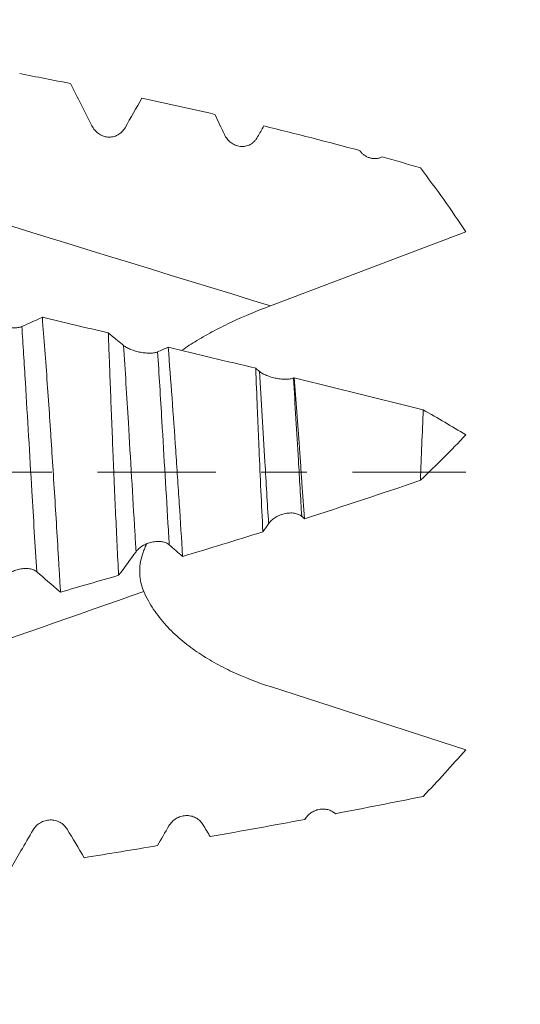
# Model space of a CAD drawing. Units: millimetres. Extents: x -24 to 68, y -82 to 26.
# Drawn here: x 44 to 49, y -5 to 4 of the extents above; entities that cross this region are included whole.
import ezdxf

# ---------------------------------------------------------------- set-up
doc = ezdxf.new("R2010")
doc.units = ezdxf.units.MM
doc.linetypes.add('CENTER', pattern=[47.5, 22, -8.5, 8.5, -8.5])
for name, color, linetype in [('1', 4, 'Continuous'), ('2', 7, 'Continuous'), ('SK2', 7, 'Continuous'), ('SK4', 2, 'CENTER')]:
    doc.layers.add(name, color=color, linetype=linetype)
doc.styles.add('iso_b_vert', font='simplex.shx')
doc.dimstyles.get("Standard").update_dxf_attribs({"dimtxt": 0.18, "dimasz": 0.18, "dimexe": 0.18, "dimexo": 0.0625, "dimgap": 0.09, "dimtad": 1, "dimzin": 0, "dimdsep": 52, "dimtxsty": 'Standard', "dimcen": 0.09, "dimadec": 0, "dimazin": 0, "dimtfac": 1, "dimtdec": 4, "dimtofl": 0, "dimtmove": 0, "dimatfit": 3, "dimfxl": 1, "dimtolj": 1, "dimtzin": 0, "dimarcsym": 0})

# ---------------------------------------------------------------- blocks, each defined once
blk = doc.blocks.new('_U0')
at = {"layer": '2', "lineweight": 13}
for p, q in [((66.375792, -4.064208), (66.375792, 18.319008)), ((49.5875, 4.064208), (68.375792, 4.064208)), ((49.5875, -4.064208), (68.375792, -4.064208))]:
    blk.add_line(p, q, dxfattribs=at)
at = {"layer": '2', "lineweight": 18}
for points in [[(66.375792, 4.064208), (66.836575, 0.56421), (65.915008, 0.564207)], [(66.375792, -4.064208), (65.915008, -0.56421), (66.836575, -0.564207)]]:
    blk.add_solid(points, dxfattribs=at)
at = {"layer": '2', "lineweight": 18, "insert": (65.784677, 14.199208), "char_height": 3, "attachment_point": 7, "rotation": 90, "line_spacing_factor": 1.084337, "style": 'iso_b_vert'}
blk.add_mtext('\\W0.7203;M8', dxfattribs=at)
blk = doc.blocks.new('_U1')
at = {"layer": 'SK2', "lineweight": 13}
for p, q in [((42.22, 1.5875), (42.22, 15.883056)), ((48, 5.651708), (48, 15.883056)), ((55.5, 13.883056), (34.72, 13.883056))]:
    blk.add_line(p, q, dxfattribs=at)
at = {"layer": 'SK2', "lineweight": 18}
for points in [[(42.22, 13.883056), (38.720002, 13.422273), (38.719998, 14.34384)], [(48, 13.883056), (51.499998, 14.34384), (51.500002, 13.422273)]]:
    blk.add_solid(points, dxfattribs=at)
at = {"layer": 'SK2', "lineweight": 18, "attachment_point": 7, "line_spacing_factor": 1.084337, "style": 'iso_b_vert'}
for s, insert, char_height in [('\\W0.7346;5.78', (41.748544, 21.768171), 3), ("\\W0.7095;'B'", (41.775044, 14.66569), 3.5)]:
    blk.add_mtext(s, dxfattribs=dict(at, insert=insert, char_height=char_height))
blk = doc.blocks.new('_U2')
at = {"layer": 'SK2', "lineweight": 13}
for p, q in [((30.9, -5.651708), (30.9, -13.064208)), ((48, -5.651708), (48, -13.064208)), ((48, -11.064208), (28.69572, -11.064208))]:
    blk.add_line(p, q, dxfattribs=at)
at = {"layer": 'SK2', "lineweight": 18}
for points in [[(30.9, -11.064208), (34.399998, -10.603425), (34.400002, -11.524992)], [(48, -11.064208), (44.500002, -11.524992), (44.499998, -10.603425)]]:
    blk.add_solid(points, dxfattribs=at)
at = {"layer": 'SK2', "lineweight": 18, "attachment_point": 7, "line_spacing_factor": 1.084337, "style": 'iso_b_vert'}
for s, insert, char_height in [('\\W0.8315;\\W0.4158;%%p\\W0.8315;0.5', (36.869361, -9.826613), 2.5), ('\\W0.6347;17.1', (28.85472, -10.179094), 3)]:
    blk.add_mtext(s, dxfattribs=dict(at, insert=insert, char_height=char_height))
blk = doc.blocks.new('_U3')
at = {"layer": 'SK2', "lineweight": 13}
for p, q in [((17.8, -4.5875), (17.8, -35.564208)), ((48, -5.651708), (48, -35.564208)), ((48, -33.564208), (17.8, -33.564208))]:
    blk.add_line(p, q, dxfattribs=at)
at = {"layer": 'SK2', "lineweight": 18}
for points in [[(17.8, -33.564208), (21.299998, -33.103425), (21.300002, -34.024992)], [(48, -33.564208), (44.500002, -34.024992), (44.499998, -33.103425)]]:
    blk.add_solid(points, dxfattribs=at)
at = {"layer": 'SK2', "lineweight": 18, "insert": (29.538544, -32.679094), "char_height": 3, "attachment_point": 7, "line_spacing_factor": 1.084337, "style": 'iso_b_vert'}
blk.add_mtext('\\W0.7346;30.2', dxfattribs=at)
blk = doc.blocks.new('_U4')
at = {"layer": '2', "lineweight": 13}
for p, q in [((19.3, -1.5875), (19.3, -24.564208)), ((48, -5.651708), (48, -24.564208)), ((48, -22.564208), (19.3, -22.564208))]:
    blk.add_line(p, q, dxfattribs=at)
at = {"layer": '2', "lineweight": 18}
for points in [[(19.3, -22.564208), (22.799998, -22.103425), (22.800002, -23.024992)], [(48, -22.564208), (44.500002, -23.024992), (44.499998, -22.103425)]]:
    blk.add_solid(points, dxfattribs=at)
at = {"layer": '2', "lineweight": 18, "insert": (30.288544, -21.679094), "char_height": 3, "attachment_point": 7, "line_spacing_factor": 1.084337, "style": 'iso_b_vert'}
blk.add_mtext('\\W0.7346;28.7', dxfattribs=at)

msp = doc.modelspace()

# ---------------------------------------------------------------- linework, layer by layer
at = {"layer": '1', "lineweight": 18}
for p, q in [((46.4841, 1.5507), (48.3058, 2.2394)), ((46.4841, -1.9986), (48.3058, -2.5885))]:
    msp.add_line(p, q, dxfattribs=at)
for points in [[(44.1494, 3.7146), (44.3073, 3.6846), (44.4651, 3.6539), (44.6227, 3.6225)], [(44.6227, 3.6225), (44.6899, 3.4918), (44.7563, 3.3607), (44.8218, 3.2291)], [(45.1311, 3.211), (45.1833, 3.3025), (45.2356, 3.394), (45.2879, 3.4855)], [(45.2879, 3.4855), (45.5146, 3.4371), (45.741, 3.3871), (45.9669, 3.3352)], [(45.9669, 3.3352), (45.997, 3.273), (46.0267, 3.2106), (46.0562, 3.1481)], [(46.3654, 3.1243), (46.3846, 3.1587), (46.4039, 3.193), (46.4232, 3.2274)], [(46.4232, 3.2274), (46.7223, 3.1548), (47.0203, 3.0785), (47.3171, 2.9974)], [(47.5259, 2.9394), (47.6451, 2.9058), (47.7639, 2.8714), (47.8826, 2.8361)], [(44.9749, 1.2985), (44.7701, 1.3472), (44.5652, 1.3956), (44.3603, 1.4437)], [(45.5325, 1.1655), (45.4998, 1.1508), (45.4671, 1.1361), (45.4344, 1.1214)], [(46.3476, 0.9684), (46.0761, 1.0346), (45.8044, 1.1003), (45.5325, 1.1655)], [(46.3826, 0.9395), (46.3709, 0.9492), (46.3593, 0.9588), (46.3476, 0.9684)], [(46.706, 0.8808), (46.7038, 0.8798), (46.7017, 0.8788), (46.6995, 0.8779)], [(47.9091, 0.5814), (47.5086, 0.6825), (47.1075, 0.7822), (46.706, 0.8808)], [(47.9091, 0.5814), (47.9041, 0.4735), (47.8946, 0.2561), (47.8864, 0.0359), (47.8826, -0.0749)], [(47.9091, 0.5814), (48.0421, 0.5041), (48.1745, 0.4267), (48.3058, 0.3491)], [(46.8009, -0.4335), (47.1631, -0.3178), (47.5239, -0.1987), (47.8826, -0.0749)], [(46.7767, -0.4119), (46.7847, -0.4191), (46.7928, -0.4263), (46.8009, -0.4335)], [(46.4147, -0.5555), (46.4324, -0.5302), (46.4501, -0.5049), (46.4676, -0.4795)], [(45.6667, -0.7845), (45.9166, -0.7095), (46.1659, -0.6332), (46.4147, -0.5555)], [(45.5426, -0.6765), (45.5839, -0.7125), (45.6253, -0.7485), (45.6667, -0.7845)], [(45.0708, -0.961), (45.1256, -0.8876), (45.1799, -0.8141), (45.2333, -0.7405)], [(44.5292, -1.1174), (44.71, -1.0658), (44.8905, -1.0136), (45.0708, -0.961)], [(47.9091, -3.0211), (48.0421, -2.8776), (48.1745, -2.7335), (48.3058, -2.5885)], [(47.9091, -3.0211), (47.6362, -3.0766), (47.363, -3.1303), (47.0896, -3.1825)], [(45.5392, -3.2958), (45.5036, -3.3572), (45.4679, -3.4186), (45.4323, -3.48)], [(45.9235, -3.3955), (45.901, -3.3581), (45.8786, -3.3206), (45.8561, -3.2832)], [(46.8056, -3.2361), (46.5118, -3.2909), (46.2178, -3.344), (45.9235, -3.3955)], [(44.7509, -3.5925), (44.6976, -3.5038), (44.6443, -3.415), (44.591, -3.3263)], [(45.4323, -3.48), (45.2053, -3.5183), (44.9781, -3.5558), (44.7509, -3.5925)]]:
    msp.add_open_spline(points, degree=3, dxfattribs=at)
at = {"layer": '1', "lineweight": 13}
for points in [[(46.4841, 1.5507), (44.5162, 2.1562), (42.5482, 2.7618), (40.5802, 3.3674)], [(41.5261, -2.4376), (42.7859, -1.9956), (44.0458, -1.5536), (45.3056, -1.1116)]]:
    msp.add_open_spline(points, degree=3, dxfattribs=at)
at = {"layer": '1', "lineweight": 18}
for points, knots in [([(44.8218, 3.2291), (44.829, 3.2147), (44.8376, 3.2014), (44.8529, 3.1832), (44.8584, 3.1773), (44.87, 3.1664), (44.8822, 3.1563), (44.8955, 3.1479), (44.9094, 3.1403), (44.9167, 3.1369), (44.939, 3.1284), (44.9543, 3.1248), (44.9781, 3.1227), (44.9862, 3.1226), (45.0021, 3.1236), (45.01, 3.1247), (45.0256, 3.128), (45.0334, 3.1302), (45.0486, 3.1359), (45.0632, 3.1426), (45.0767, 3.1513), (45.0897, 3.1611), (45.0959, 3.1665), (45.1073, 3.178), (45.1126, 3.1841), (45.1225, 3.197), (45.127, 3.2039), (45.1311, 3.211)], [0, 0, 0, 0, 0.125, 0.125, 0.1875, 0.1875, 0.25, 0.3125, 0.3125, 0.375, 0.375, 0.5, 0.5, 0.5625, 0.5625, 0.625, 0.625, 0.6875, 0.6875, 0.75, 0.8125, 0.8125, 0.875, 0.875, 0.9375, 0.9375, 1, 1, 1, 1]), ([(46.0562, 3.1481), (46.0632, 3.1333), (46.0716, 3.1196), (46.0914, 3.0944), (46.1029, 3.0827), (46.128, 3.063), (46.1417, 3.0548), (46.1715, 3.0421), (46.1869, 3.038), (46.2109, 3.0353), (46.2191, 3.0349), (46.2352, 3.0356), (46.2512, 3.0375), (46.2669, 3.0419), (46.2823, 3.0476), (46.2898, 3.051), (46.304, 3.0588), (46.3108, 3.0633), (46.3239, 3.0733), (46.3301, 3.0788), (46.3416, 3.0905), (46.3469, 3.0968), (46.3568, 3.11), (46.3613, 3.117), (46.3654, 3.1243)], [0, 0, 0, 0, 0.125, 0.125, 0.25, 0.25, 0.375, 0.375, 0.5, 0.5, 0.5625, 0.5625, 0.625, 0.6875, 0.6875, 0.75, 0.75, 0.8125, 0.8125, 0.875, 0.875, 0.9375, 0.9375, 1, 1, 1, 1]), ([(47.3171, 2.9974), (47.323, 2.9896), (47.3295, 2.9821), (47.3435, 2.9681), (47.3508, 2.9618), (47.3665, 2.9502), (47.3747, 2.945), (47.3921, 2.936), (47.4013, 2.9322), (47.4201, 2.9264), (47.4297, 2.9244), (47.4444, 2.9227), (47.4494, 2.9224), (47.4593, 2.9222), (47.4642, 2.9224), (47.4789, 2.9236), (47.4886, 2.9254), (47.5079, 2.931), (47.5171, 2.9348), (47.5259, 2.9394)], [0, 0, 0, 0, 0.125, 0.125, 0.25, 0.25, 0.375, 0.375, 0.5, 0.5, 0.625, 0.625, 0.6875, 0.6875, 0.75, 0.75, 0.875, 0.875, 1, 1, 1, 1]), ([(48.3058, 2.2394), (48.239, 2.3411), (48.1701, 2.4415), (48.0287, 2.6403), (47.9563, 2.7386), (47.8826, 2.8361)], [0, 0, 0, 0, 0.5, 0.5, 1, 1, 1, 1]), ([(45.6597, 1.1362), (45.7051, 1.1679), (45.7522, 1.1983), (45.8526, 1.259), (45.9061, 1.289), (45.9885, 1.3325), (46.0163, 1.3467), (46.0725, 1.3746), (46.101, 1.3884), (46.2448, 1.4556), (46.3631, 1.5049), (46.4841, 1.5507)], [0, 0, 0, 0, 0.189915, 0.189915, 0.392436, 0.392436, 0.493697, 0.493697, 0.594957, 0.594957, 1, 1, 1, 1]), ([(44.1693, 1.3577), (44.1611, 1.354), (44.1513, 1.3512), (44.1343, 1.3481), (44.1282, 1.3472), (44.1155, 1.346), (44.1023, 1.3452), (44.0881, 1.3453), (44.0733, 1.3457), (44.0658, 1.3462), (44.0505, 1.3475), (44.0428, 1.3483), (44.0272, 1.3504), (44.0193, 1.3517), (43.9954, 1.356), (43.9797, 1.3596), (43.9567, 1.366), (43.949, 1.3684), (43.9342, 1.3733), (43.9199, 1.3784), (43.9066, 1.3841), (43.8937, 1.3901), (43.8876, 1.3931), (43.8705, 1.4025), (43.8606, 1.409), (43.8524, 1.4157)], [0, 0, 0, 0, 0.125, 0.125, 0.1875, 0.1875, 0.25, 0.3125, 0.3125, 0.375, 0.375, 0.4375, 0.4375, 0.5, 0.5, 0.625, 0.625, 0.6875, 0.6875, 0.75, 0.8125, 0.8125, 0.875, 0.875, 1, 1, 1, 1]), ([(44.3603, 1.4437), (44.3598, 1.4435), (44.3594, 1.4433), (44.2958, 1.4146), (44.2325, 1.3862), (44.1693, 1.3577)], [0, 0, 0, 0, 0.006981, 0.006981, 1, 1, 1, 1]), ([(44.3603, 1.4437), (44.3761, 1.2442), (44.3913, 1.039), (44.4137, 0.7227), (44.4211, 0.6159), (44.4321, 0.4535), (44.4357, 0.399), (44.4429, 0.2894), (44.4465, 0.2346), (44.4571, 0.0706), (44.4641, -0.0384), (44.4777, -0.2561), (44.4844, -0.3646), (44.4976, -0.5813), (44.5041, -0.6894), (44.5137, -0.8511), (44.5168, -0.9049), (44.5231, -1.0117), (44.5262, -1.0647), (44.5292, -1.1174)], [0, 0, 0, 0, 0.25, 0.25, 0.375, 0.375, 0.4375, 0.4375, 0.5, 0.5, 0.625, 0.625, 0.75, 0.75, 0.875, 0.875, 0.9375, 0.9375, 1, 1, 1, 1]), ([(45.1175, 1.1813), (45.0795, 1.2125), (45.0415, 1.2437), (44.994, 1.2828), (44.9844, 1.2907), (44.9749, 1.2985)], [0, 0, 0, 0, 0.799146, 0.799146, 1, 1, 1, 1]), ([(45.0708, -0.961), (45.0611, -0.7743), (45.052, -0.5856), (45.0389, -0.2997), (45.0346, -0.2039), (45.0284, -0.0594), (45.0263, -0.0111), (45.0233, 0.0615), (45.0222, 0.0858), (45.0202, 0.1342), (45.0152, 0.2549), (45.0104, 0.3743), (45.0029, 0.5638), (44.9955, 0.7515), (44.9884, 0.9359), (44.9833, 1.0729), (44.9816, 1.1184), (44.9782, 1.2089), (44.9765, 1.2539), (44.9749, 1.2985)], [0, 0, 0, 0, 0.25, 0.25, 0.375, 0.375, 0.4375, 0.4375, 0.46875, 0.46875, 0.5, 0.625, 0.625, 0.75, 0.875, 0.875, 0.9375, 0.9375, 1, 1, 1, 1]), ([(45.4344, 1.1214), (45.4262, 1.1177), (45.4164, 1.1149), (45.3992, 1.1119), (45.3931, 1.1111), (45.3803, 1.1099), (45.3736, 1.1096), (45.3529, 1.1092), (45.3378, 1.1098), (45.3149, 1.1119), (45.3071, 1.1128), (45.2914, 1.1151), (45.2834, 1.1164), (45.2597, 1.1209), (45.2441, 1.1246), (45.2211, 1.1312), (45.2135, 1.1336), (45.1989, 1.1386), (45.1918, 1.1412), (45.1712, 1.1494), (45.1582, 1.1555), (45.1413, 1.1648), (45.136, 1.168), (45.1261, 1.1745), (45.1216, 1.1779), (45.1175, 1.1813)], [0, 0, 0, 0, 0.125, 0.125, 0.1875, 0.1875, 0.25, 0.25, 0.375, 0.375, 0.4375, 0.4375, 0.5, 0.5, 0.625, 0.625, 0.6875, 0.6875, 0.75, 0.75, 0.875, 0.875, 0.9375, 0.9375, 1, 1, 1, 1]), ([(45.5325, 1.1655), (45.5448, 1.0102), (45.5567, 0.8524), (45.58, 0.5319), (45.5915, 0.3692), (45.6056, 0.1627), (45.6084, 0.1212), (45.614, 0.038), (45.6167, -0.0036), (45.625, -0.1282), (45.6304, -0.2109), (45.6463, -0.4582), (45.6566, -0.622), (45.6667, -0.7845)], [0, 0, 0, 0, 0.25, 0.25, 0.5, 0.5, 0.5625, 0.5625, 0.625, 0.625, 0.75, 0.75, 1, 1, 1, 1]), ([(46.4147, -0.5555), (46.4082, -0.4281), (46.4021, -0.3003), (46.3902, -0.0439), (46.3845, 0.0847), (46.3761, 0.2781), (46.3733, 0.3423), (46.3679, 0.4697), (46.3652, 0.533), (46.3574, 0.7217), (46.3524, 0.8459), (46.3476, 0.9684)], [0, 0, 0, 0, 0.25, 0.25, 0.5, 0.5, 0.625, 0.625, 0.75, 0.75, 1, 1, 1, 1]), ([(46.6995, 0.8779), (46.6914, 0.8742), (46.6815, 0.8714), (46.6642, 0.8684), (46.658, 0.8676), (46.6451, 0.8665), (46.6384, 0.8662), (46.6245, 0.866), (46.6172, 0.8661), (46.6022, 0.8668), (46.5871, 0.868), (46.5715, 0.8699), (46.5557, 0.8723), (46.5477, 0.8737), (46.5239, 0.8784), (46.5084, 0.8822), (46.4777, 0.8913), (46.4632, 0.8964), (46.4427, 0.9047), (46.436, 0.9077), (46.4234, 0.9137), (46.4115, 0.9198), (46.401, 0.9263), (46.3912, 0.9328), (46.3867, 0.9362), (46.3826, 0.9395)], [0, 0, 0, 0, 0.125, 0.125, 0.1875, 0.1875, 0.25, 0.25, 0.3125, 0.3125, 0.375, 0.4375, 0.4375, 0.5, 0.5, 0.625, 0.625, 0.75, 0.75, 0.8125, 0.8125, 0.875, 0.9375, 0.9375, 1, 1, 1, 1]), ([(46.706, 0.8808), (46.7145, 0.7743), (46.7227, 0.667), (46.739, 0.4504), (46.747, 0.3413), (46.7588, 0.1763), (46.7628, 0.1211), (46.7706, 0.0102), (46.7745, -0.0456), (46.786, -0.2123), (46.7935, -0.3231), (46.8009, -0.4335)], [0, 0, 0, 0, 0.25, 0.25, 0.5, 0.5, 0.625, 0.625, 0.75, 0.75, 1, 1, 1, 1]), ([(48.3058, 0.3491), (48.239, 0.2777), (48.17, 0.2067), (48.0286, 0.0654), (47.9563, -0.0049), (47.8826, -0.0749)], [0, 0, 0, 0, 0.5, 0.5, 1, 1, 1, 1]), ([(46.4676, -0.4795), (46.4745, -0.4695), (46.4828, -0.46), (46.5024, -0.4415), (46.5138, -0.4326), (46.5388, -0.4165), (46.5523, -0.4092), (46.5821, -0.3964), (46.5976, -0.3912), (46.6216, -0.3854), (46.6298, -0.3837), (46.6461, -0.3813), (46.6622, -0.3797), (46.6779, -0.3796), (46.6934, -0.3803), (46.7009, -0.3811), (46.7152, -0.3833), (46.7221, -0.3848), (46.7352, -0.3886), (46.7414, -0.3908), (46.7529, -0.3959), (46.7582, -0.3987), (46.7681, -0.4049), (46.7726, -0.4083), (46.7767, -0.4119)], [0, 0, 0, 0, 0.125, 0.125, 0.25, 0.25, 0.375, 0.375, 0.5, 0.5, 0.5625, 0.5625, 0.625, 0.6875, 0.6875, 0.75, 0.75, 0.8125, 0.8125, 0.875, 0.875, 0.9375, 0.9375, 1, 1, 1, 1]), ([(45.2333, -0.7405), (45.2404, -0.7307), (45.249, -0.7213), (45.2642, -0.7079), (45.2696, -0.7035), (45.2812, -0.695), (45.2933, -0.6868), (45.3066, -0.6795), (45.3204, -0.6726), (45.3276, -0.6693), (45.3499, -0.6603), (45.3653, -0.6555), (45.3891, -0.6502), (45.3973, -0.6487), (45.4133, -0.6465), (45.4212, -0.6458), (45.4369, -0.645), (45.4446, -0.645), (45.4599, -0.6458), (45.4746, -0.6473), (45.4882, -0.6502), (45.5012, -0.6538), (45.5074, -0.656), (45.5188, -0.6609), (45.5241, -0.6636), (45.534, -0.6696), (45.5385, -0.6729), (45.5426, -0.6765)], [0, 0, 0, 0, 0.125, 0.125, 0.1875, 0.1875, 0.25, 0.3125, 0.3125, 0.375, 0.375, 0.5, 0.5, 0.5625, 0.5625, 0.625, 0.625, 0.6875, 0.6875, 0.75, 0.8125, 0.8125, 0.875, 0.875, 0.9375, 0.9375, 1, 1, 1, 1]), ([(45.3348, -0.6625), (45.3309, -0.6703), (45.3271, -0.6782), (45.3174, -0.6995), (45.3117, -0.713), (45.3012, -0.7403), (45.2963, -0.7542), (45.2746, -0.8245), (45.2655, -0.8816), (45.2677, -0.9548), (45.2688, -0.9696), (45.2725, -0.9988), (45.2801, -1.0422), (45.2938, -1.0841), (45.3056, -1.1116)], [0, 0, 0, 0, 0.056382, 0.056382, 0.150744, 0.150744, 0.245106, 0.245106, 0.622553, 0.622553, 0.716915, 0.716915, 0.811276, 1, 1, 1, 1]), ([(43.9986, -0.9888), (44.0059, -0.9791), (44.0147, -0.9699), (44.0301, -0.9567), (44.0357, -0.9524), (44.0475, -0.9442), (44.0598, -0.9363), (44.0732, -0.9292), (44.0872, -0.9226), (44.0945, -0.9195), (44.1168, -0.911), (44.1321, -0.9064), (44.1559, -0.9014), (44.1639, -0.9001), (44.1797, -0.8981), (44.1875, -0.8975), (44.203, -0.8968), (44.2107, -0.8969), (44.2257, -0.8977), (44.2402, -0.8992), (44.2537, -0.902), (44.2666, -0.9056), (44.2728, -0.9077), (44.2842, -0.9125), (44.2895, -0.9151), (44.2993, -0.921), (44.3038, -0.9243), (44.3079, -0.9278)], [0, 0, 0, 0, 0.125, 0.125, 0.1875, 0.1875, 0.25, 0.3125, 0.3125, 0.375, 0.375, 0.5, 0.5, 0.5625, 0.5625, 0.625, 0.625, 0.6875, 0.6875, 0.75, 0.8125, 0.8125, 0.875, 0.875, 0.9375, 0.9375, 1, 1, 1, 1]), ([(44.3079, -0.9278), (44.3779, -0.9878), (44.4479, -1.0478), (44.5217, -1.111), (44.5254, -1.1142), (44.5292, -1.1174)], [0, 0, 0, 0, 0.949038, 0.949038, 1, 1, 1, 1]), ([(45.3056, -1.1116), (45.3311, -1.171), (45.3619, -1.2265), (45.4318, -1.3313), (45.4709, -1.3806), (45.5349, -1.4507), (45.5571, -1.4734), (45.6031, -1.5176), (45.6266, -1.5388), (45.6988, -1.6003), (45.749, -1.6383), (45.8526, -1.7093), (45.9061, -1.7423), (45.9885, -1.7888), (46.0163, -1.8037), (46.0725, -1.8326), (46.101, -1.8466), (46.2448, -1.9138), (46.3631, -1.9595), (46.4841, -1.9986)], [0, 0, 0, 0, 0.125, 0.125, 0.25, 0.25, 0.3125, 0.3125, 0.375, 0.375, 0.5, 0.5, 0.625, 0.625, 0.6875, 0.6875, 0.75, 0.75, 1, 1, 1, 1]), ([(45.8561, -3.2832), (45.8479, -3.2696), (45.8381, -3.2575), (45.8209, -3.2415), (45.8147, -3.2365), (45.8019, -3.2275), (45.7952, -3.2234), (45.7744, -3.2127), (45.7593, -3.2073), (45.7363, -3.2024), (45.7286, -3.2013), (45.7129, -3.2), (45.7048, -3.1998), (45.6811, -3.2009), (45.6655, -3.2036), (45.6425, -3.2106), (45.635, -3.2134), (45.6204, -3.2199), (45.6133, -3.2236), (45.5996, -3.2318), (45.593, -3.2364), (45.5802, -3.2464), (45.5682, -3.2571), (45.5576, -3.2692), (45.5478, -3.282), (45.5433, -3.2887), (45.5392, -3.2958)], [0, 0, 0, 0, 0.125, 0.125, 0.1875, 0.1875, 0.25, 0.25, 0.375, 0.375, 0.4375, 0.4375, 0.5, 0.5, 0.625, 0.625, 0.6875, 0.6875, 0.75, 0.75, 0.8125, 0.8125, 0.875, 0.9375, 0.9375, 1, 1, 1, 1]), ([(47.0896, -3.1825), (47.0846, -3.178), (47.0792, -3.1737), (47.0681, -3.166), (47.0566, -3.159), (47.0443, -3.1535), (47.0316, -3.1486), (47.0251, -3.1465), (47.0054, -3.1415), (46.992, -3.1396), (46.9645, -3.139), (46.9509, -3.1402), (46.924, -3.1455), (46.9107, -3.1496), (46.8854, -3.1605), (46.8734, -3.1672), (46.8563, -3.1793), (46.8508, -3.1836), (46.8403, -3.1928), (46.8304, -3.2024), (46.8215, -3.213), (46.8131, -3.2242), (46.8092, -3.23), (46.8056, -3.2361)], [0, 0, 0, 0, 0.0625, 0.0625, 0.125, 0.1875, 0.1875, 0.25, 0.25, 0.375, 0.375, 0.5, 0.5, 0.625, 0.625, 0.75, 0.75, 0.8125, 0.8125, 0.875, 0.9375, 0.9375, 1, 1, 1, 1]), ([(44.591, -3.3263), (44.5828, -3.3127), (44.573, -3.3005), (44.5559, -3.2844), (44.5498, -3.2793), (44.5371, -3.2702), (44.5238, -3.2619), (44.5096, -3.2555), (44.4948, -3.2499), (44.4872, -3.2476), (44.472, -3.244), (44.4642, -3.2427), (44.4486, -3.2411), (44.4406, -3.2408), (44.4168, -3.2413), (44.4011, -3.2437), (44.3781, -3.2501), (44.3705, -3.2528), (44.3557, -3.2591), (44.3415, -3.2662), (44.3281, -3.2751), (44.3153, -3.285), (44.3092, -3.2903), (44.2921, -3.3073), (44.2823, -3.3199), (44.2741, -3.334)], [0, 0, 0, 0, 0.125, 0.125, 0.1875, 0.1875, 0.25, 0.3125, 0.3125, 0.375, 0.375, 0.4375, 0.4375, 0.5, 0.5, 0.625, 0.625, 0.6875, 0.6875, 0.75, 0.8125, 0.8125, 0.875, 0.875, 1, 1, 1, 1]), ([(44.2741, -3.334), (44.2361, -3.3993), (44.1981, -3.4647), (44.1269, -3.5872), (44.0937, -3.6443), (44.0605, -3.7015)], [0, 0, 0, 0, 0.5337, 0.5337, 1, 1, 1, 1])]:
    msp.add_open_spline(points, degree=3, knots=knots, dxfattribs=at)
at = {"layer": '1', "lineweight": 13}
for points, knots in [([(44.3079, -0.9278), (44.2928, -0.6828), (44.2575, -0.0919), (44.2113, 0.6925), (44.1802, 1.1895), (44.1693, 1.3577)], [0, 0, 0, 0, 0.327019, 0.763958, 1, 1, 1, 1]), ([(45.2333, -0.7405), (45.2296, -0.6794), (45.2057, -0.2836), (45.1671, 0.3751), (45.1322, 0.949), (45.1175, 1.1813)], [0, 0, 0, 0, 0.096197, 0.618962, 1, 1, 1, 1]), ([(45.5426, -0.6765), (45.5398, -0.631), (45.5169, -0.2504), (45.4808, 0.3649), (45.4475, 0.9129), (45.4344, 1.1214)], [0, 0, 0, 0, 0.076412, 0.636246, 1, 1, 1, 1]), ([(46.4676, -0.4795), (46.4562, -0.289), (46.4278, 0.1897), (46.3995, 0.6656), (46.3826, 0.9395)], [0, 0, 0, 0, 0.402865, 1, 1, 1, 1]), ([(46.7767, -0.4119), (46.7663, -0.2378), (46.7405, 0.1968), (46.7148, 0.6286), (46.6995, 0.8779)], [0, 0, 0, 0, 0.404536, 1, 1, 1, 1])]:
    msp.add_open_spline(points, degree=3, knots=knots, dxfattribs=at)
at = {"layer": 'SK4', "lineweight": 18, "ltscale": 0.05}
msp.add_line((-24, 0), (48.3058, 0), dxfattribs=at)

# ---------------------------------------------------------------- dimensions: what is measured, and where the dimension line sits
at = {"layer": '2', "lineweight": 18}
dim = msp.add_linear_dim(base=(66.3758, -4.0642), p1=(48, 4.0642), p2=(48, -4.0642), angle=90, dimstyle='Standard', override={"dimtxt": 3, "dimasz": 3.5, "dimexe": 2, "dimexo": 1.5875, "dimgap": 1.5, "dimtad": 1, "dimtih": 0, "dimtoh": 0, "dimdec": 3, "dimlfac": 1, "dimzin": 8, "dimdsep": 46, "dimlunit": 2, "dimpost": '', "dimtxsty": 'iso_b_vert', "dimsah": 1, "dimse1": 0, "dimse2": 0, "dimsd1": 0, "dimsd2": 0, "dimclrd": 2, "dimclre": 2, "dimclrt": 2, "dimtol": 0, "dimtm": -0.1, "dimtfac": 1.166667, "dimtdec": 3, "dimtofl": 1, "dimtmove": 0, "dimtzin": 8, "dimlwd": 13, "dimlwe": 13}, dxfattribs=at)
dim.commit()
dim.dimension.update_dxf_attribs({"geometry": '_U0', "text_midpoint": (66.3758, 21.5642)})
dim = msp.add_linear_dim(base=(19.3, -22.5642), p1=(48, -4.0642), p2=(19.3, 0), dimstyle='Standard', override={"dimtxt": 3, "dimasz": 3.5, "dimexe": 2, "dimexo": 1.5875, "dimgap": 1.5, "dimtad": 1, "dimtih": 1, "dimtoh": 0, "dimdec": 1, "dimlfac": 1, "dimzin": 8, "dimdsep": 46, "dimlunit": 2, "dimpost": '<>', "dimtxsty": 'iso_b_vert', "dimsah": 1, "dimse1": 0, "dimse2": 0, "dimsd1": 0, "dimsd2": 0, "dimclrd": 2, "dimclre": 2, "dimclrt": 2, "dimtol": 0, "dimtm": -0.1, "dimtfac": 1.166667, "dimtdec": 3, "dimtofl": 1, "dimtmove": 0, "dimtzin": 8, "dimlwd": 13, "dimlwe": 13}, dxfattribs=at)
dim.commit()
dim.dimension.update_dxf_attribs({"geometry": '_U4', "text_midpoint": (33.65, -22.5642)})
at = {"layer": 'SK2', "lineweight": 18}
for base, p1, p2, override, picture, middle in [((42.22, 13.8831), (48, 4.0642), (42.22, 0), {"dimtxt": 3, "dimasz": 3.5, "dimexe": 2, "dimexo": 1.5875, "dimgap": 1.5, "dimtad": 1, "dimtih": 1, "dimtoh": 0, "dimdec": 3, "dimlfac": 1, "dimzin": 8, "dimdsep": 46, "dimlunit": 2, "dimpost": '<>', "dimtxsty": 'iso_b_vert', "dimsah": 1, "dimse1": 0, "dimse2": 0, "dimsd1": 0, "dimsd2": 0, "dimclrd": 2, "dimclre": 2, "dimclrt": 2, "dimtol": 0, "dimtm": -0.1, "dimtfac": 1.166667, "dimtdec": 3, "dimtofl": 1, "dimtmove": 0, "dimtzin": 8, "dimlwd": 13, "dimlwe": 13}, '_U1', (45.11, 13.8831)), ((17.8, -33.5642), (48, -4.0642), (17.8, -3), {"dimtxt": 3, "dimasz": 3.5, "dimexe": 2, "dimexo": 1.5875, "dimgap": 1.5, "dimtad": 1, "dimtih": 1, "dimtoh": 0, "dimdec": 1, "dimlfac": 1, "dimzin": 8, "dimdsep": 46, "dimlunit": 2, "dimpost": '<>', "dimtxsty": 'iso_b_vert', "dimsah": 1, "dimse1": 0, "dimse2": 0, "dimsd1": 0, "dimsd2": 0, "dimclrd": 2, "dimclre": 2, "dimclrt": 2, "dimtol": 0, "dimtm": -0.1, "dimtfac": 1.166667, "dimtdec": 3, "dimtofl": 1, "dimtmove": 0, "dimtzin": 8, "dimlwd": 13, "dimlwe": 13}, '_U3', (32.9, -33.5642)), ((30.9, -11.0642), (48, -4.0642), (30.9, -4.0642), {"dimtxt": 3, "dimasz": 3.5, "dimexe": 2, "dimexo": 1.5875, "dimgap": 1.5, "dimtad": 1, "dimtih": 1, "dimtoh": 0, "dimdec": 1, "dimlfac": 1, "dimzin": 8, "dimdsep": 46, "dimlunit": 2, "dimpost": '<>', "dimtxsty": 'iso_b_vert', "dimsah": 1, "dimse1": 0, "dimse2": 0, "dimsd1": 0, "dimsd2": 0, "dimclrd": 2, "dimclre": 2, "dimclrt": 2, "dimtol": 1, "dimlim": 0, "dimtp": 0.5, "dimtm": 0.5, "dimtfac": 0.833333, "dimtdec": 3, "dimtofl": 1, "dimtmove": 0, "dimtzin": 8, "dimlwd": 13, "dimlwe": 13}, '_U2', (36.3409, -11.0642))]:
    dim = msp.add_linear_dim(base=base, p1=p1, p2=p2, dimstyle='Standard', override=override, dxfattribs=at)
    dim.commit()
    dim.dimension.update_dxf_attribs({"geometry": picture, "text_midpoint": middle})

doc.saveas('drawing.dxf')
